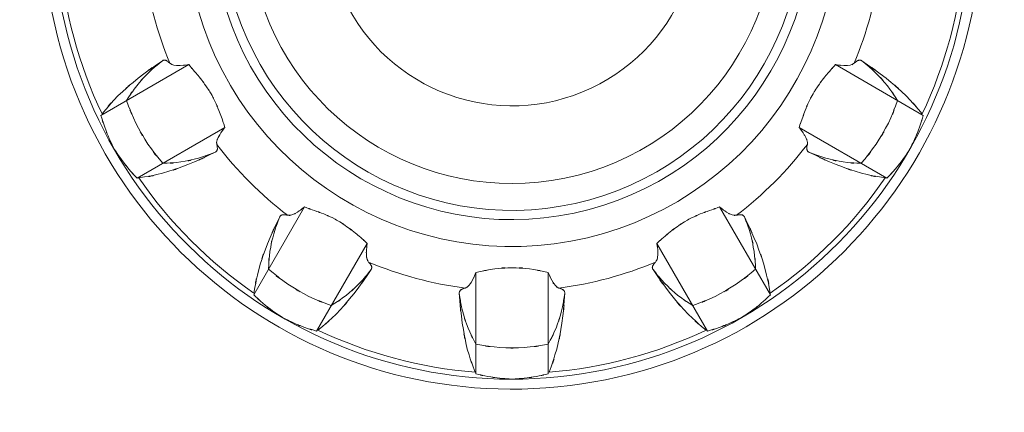
# Model space of a CAD drawing. Extents: x 20 to 499, y 71 to 861.
# Drawn here: x 191 to 196, y 159 to 161 of the extents above; entities that cross this region are included whole.
import ezdxf

# ---------------------------------------------------------------- set-up
doc = ezdxf.new("R2010")
doc.units = 0
doc.header["$MEASUREMENT"] = 0
doc.layers.add('レイヤー 1', color=7, linetype='Continuous', lineweight=0)

# ---------------------------------------------------------------- blocks, each defined once
blk = doc.blocks.new('Block_1')
at = {"layer": 'レイヤー 1', "color": 18, "lineweight": 5, "true_color": 0x040000}
for p, q in [((191.277, 160.228), (191.74, 160.496)), ((195.613, 160.228), (195.15, 160.496)), ((191.468, 159.897), (191.931, 160.165)), ((195.421, 159.897), (194.958, 160.165)), ((192.083, 159.283), (192.35, 159.746)), ((194.807, 159.283), (194.539, 159.746)), ((192.414, 159.092), (192.681, 159.554)), ((194.476, 159.092), (194.208, 159.554)), ((193.254, 158.867), (193.254, 159.401)), ((193.636, 158.867), (193.636, 159.401))]:
    blk.add_line(p, q, dxfattribs=at)
for points, knots in [([(193.203, 163.721), (191.843, 163.587), (190.849, 162.377), (190.983, 161.017), (191.117, 159.658), (192.327, 158.664), (193.687, 158.798), (195.046, 158.931), (196.04, 160.142), (195.907, 161.501), (195.791, 162.676), (194.862, 163.605), (193.687, 163.721)], [0, 0, 0, 0, 1, 1, 1, 2, 2, 2, 3, 3, 3, 4, 4, 4, 4]), ([(193.203, 163.668), (191.873, 163.534), (190.903, 162.347), (191.036, 161.017), (191.17, 159.687), (192.357, 158.717), (193.687, 158.851), (195.017, 158.985), (195.987, 160.171), (195.853, 161.501), (195.738, 162.647), (194.832, 163.553), (193.687, 163.668)], [0, 0, 0, 0, 1, 1, 1, 2, 2, 2, 3, 3, 3, 4, 4, 4, 4]), ([(193.135, 162.953), (192.2, 162.782), (191.58, 161.885), (191.751, 160.95), (191.922, 160.014), (192.819, 159.395), (193.755, 159.566), (194.69, 159.737), (195.309, 160.634), (195.138, 161.569), (195.01, 162.273), (194.459, 162.824), (193.755, 162.953)], [0, 0, 0, 0, 1, 1, 1, 2, 2, 2, 3, 3, 3, 4, 4, 4, 4]), ([(193.117, 162.805), (192.264, 162.624), (191.718, 161.785), (191.899, 160.932), (192.08, 160.078), (192.919, 159.533), (193.772, 159.714), (194.626, 159.895), (195.171, 160.733), (194.991, 161.587), (194.861, 162.198), (194.383, 162.675), (193.772, 162.805)], [0, 0, 0, 0, 1, 1, 1, 2, 2, 2, 3, 3, 3, 4, 4, 4, 4]), ([(193.112, 162.753), (192.286, 162.569), (191.767, 161.751), (191.951, 160.926), (192.135, 160.101), (192.953, 159.581), (193.778, 159.765), (194.603, 159.949), (195.123, 160.767), (194.939, 161.592), (194.81, 162.172), (194.357, 162.624), (193.778, 162.753)], [0, 0, 0, 0, 1, 1, 1, 2, 2, 2, 3, 3, 3, 4, 4, 4, 4]), ([(193.097, 162.605), (192.354, 162.413), (191.907, 161.655), (192.099, 160.911), (192.291, 160.168), (193.049, 159.722), (193.793, 159.914), (194.536, 160.106), (194.983, 160.864), (194.791, 161.607), (194.664, 162.096), (194.282, 162.479), (193.793, 162.605)], [0, 0, 0, 0, 1, 1, 1, 2, 2, 2, 3, 3, 3, 4, 4, 4, 4]), ([(193.073, 162.166), (192.572, 161.961), (192.332, 161.388), (192.538, 160.888), (192.743, 160.387), (193.315, 160.147), (193.816, 160.352), (194.318, 160.557), (194.557, 161.13), (194.352, 161.631), (194.252, 161.874), (194.059, 162.067), (193.816, 162.166)], [0, 0, 0, 0, 1, 1, 1, 2, 2, 2, 3, 3, 3, 4, 4, 4, 4]), ([(191.283, 160.236), (191.406, 160.382), (191.238, 160.19), (191.367, 160.332), (191.524, 160.473), (191.312, 160.287), (191.473, 160.425), (191.664, 160.565), (191.407, 160.381), (191.602, 160.516)], [0, 0, 0, 0, 1, 1, 1, 2, 2, 2, 3, 3, 3, 3]), ([(195.607, 160.236), (195.483, 160.382), (195.652, 160.19), (195.523, 160.332), (195.366, 160.473), (195.578, 160.287), (195.417, 160.425), (195.225, 160.565), (195.482, 160.381), (195.288, 160.516)], [0, 0, 0, 0, 1, 1, 1, 2, 2, 2, 3, 3, 3, 3]), ([(191.412, 160.307), (191.49, 160.425), (191.384, 160.269), (191.466, 160.385), (191.559, 160.492), (191.432, 160.351), (191.529, 160.455), (191.636, 160.549), (191.492, 160.427), (191.602, 160.516)], [0, 0, 0, 0, 1, 1, 1, 2, 2, 2, 3, 3, 3, 3]), ([(191.602, 160.516), (191.606, 160.519), (191.6, 160.516), (191.604, 160.518), (191.608, 160.52), (191.603, 160.517), (191.607, 160.519), (191.612, 160.52), (191.606, 160.519), (191.61, 160.52), (191.615, 160.52), (191.609, 160.52), (191.613, 160.52), (191.619, 160.519), (191.612, 160.52), (191.617, 160.519), (191.623, 160.517), (191.615, 160.52), (191.621, 160.518), (191.627, 160.515), (191.619, 160.519), (191.625, 160.516), (191.632, 160.511), (191.623, 160.517), (191.63, 160.513), (191.638, 160.506), (191.627, 160.515), (191.635, 160.508), (191.644, 160.5), (191.632, 160.511), (191.641, 160.503)], [0, 0, 0, 0, 1, 1, 1, 2, 2, 2, 3, 3, 3, 4, 4, 4, 5, 5, 5, 6, 6, 6, 7, 7, 7, 8, 8, 8, 9, 9, 9, 10, 10, 10, 10]), ([(191.74, 160.496), (191.787, 160.442), (191.724, 160.514), (191.771, 160.46), (191.818, 160.405), (191.756, 160.479), (191.802, 160.423), (191.847, 160.365), (191.788, 160.443), (191.831, 160.384), (191.872, 160.323), (191.819, 160.405), (191.858, 160.343), (191.892, 160.279), (191.847, 160.365), (191.88, 160.3), (191.909, 160.233), (191.871, 160.322), (191.899, 160.255), (191.925, 160.187), (191.891, 160.278), (191.916, 160.21), (191.939, 160.142), (191.908, 160.232), (191.931, 160.165)], [0, 0, 0, 0, 1, 1, 1, 2, 2, 2, 3, 3, 3, 4, 4, 4, 5, 5, 5, 6, 6, 6, 7, 7, 7, 8, 8, 8, 8]), ([(195.15, 160.496), (195.102, 160.442), (195.165, 160.514), (195.118, 160.46), (195.071, 160.405), (195.133, 160.479), (195.087, 160.423), (195.043, 160.365), (195.101, 160.443), (195.058, 160.384), (195.018, 160.323), (195.07, 160.405), (195.032, 160.343), (194.997, 160.279), (195.043, 160.365), (195.009, 160.3), (194.98, 160.233), (195.018, 160.322), (194.99, 160.255), (194.965, 160.187), (194.998, 160.278), (194.974, 160.21), (194.951, 160.142), (194.981, 160.232), (194.958, 160.165)], [0, 0, 0, 0, 1, 1, 1, 2, 2, 2, 3, 3, 3, 4, 4, 4, 5, 5, 5, 6, 6, 6, 7, 7, 7, 8, 8, 8, 8]), ([(195.288, 160.516), (195.284, 160.519), (195.289, 160.516), (195.285, 160.518), (195.281, 160.52), (195.287, 160.517), (195.283, 160.519), (195.278, 160.52), (195.284, 160.519), (195.28, 160.52), (195.275, 160.52), (195.281, 160.52), (195.276, 160.52), (195.271, 160.519), (195.278, 160.52), (195.273, 160.519), (195.267, 160.517), (195.275, 160.52), (195.269, 160.518), (195.262, 160.515), (195.271, 160.519), (195.265, 160.516), (195.257, 160.511), (195.267, 160.517), (195.26, 160.513), (195.251, 160.506), (195.262, 160.515), (195.254, 160.508), (195.245, 160.5), (195.257, 160.511), (195.248, 160.503)], [0, 0, 0, 0, 1, 1, 1, 2, 2, 2, 3, 3, 3, 4, 4, 4, 5, 5, 5, 6, 6, 6, 7, 7, 7, 8, 8, 8, 9, 9, 9, 10, 10, 10, 10]), ([(195.477, 160.307), (195.399, 160.425), (195.506, 160.269), (195.424, 160.385), (195.331, 160.492), (195.457, 160.351), (195.36, 160.455), (195.254, 160.549), (195.398, 160.427), (195.288, 160.516)], [0, 0, 0, 0, 1, 1, 1, 2, 2, 2, 3, 3, 3, 3]), ([(191.641, 160.503), (191.67, 160.486), (191.63, 160.505), (191.662, 160.493), (191.713, 160.488), (191.645, 160.493), (191.695, 160.491), (191.762, 160.497), (191.673, 160.487), (191.74, 160.496)], [0, 0, 0, 0, 1, 1, 1, 2, 2, 2, 3, 3, 3, 3]), ([(195.248, 160.503), (195.219, 160.486), (195.26, 160.505), (195.228, 160.493), (195.177, 160.488), (195.245, 160.493), (195.194, 160.491), (195.127, 160.497), (195.216, 160.487), (195.15, 160.496)], [0, 0, 0, 0, 1, 1, 1, 2, 2, 2, 3, 3, 3, 3]), ([(191.604, 159.976), (191.483, 160.125), (191.64, 159.923), (191.525, 160.077), (191.426, 160.242), (191.554, 160.02), (191.461, 160.188), (191.385, 160.365), (191.482, 160.127), (191.412, 160.307)], [0, 0, 0, 0, 1, 1, 1, 2, 2, 2, 3, 3, 3, 3]), ([(195.286, 159.976), (195.407, 160.125), (195.249, 159.923), (195.364, 160.077), (195.464, 160.242), (195.336, 160.02), (195.429, 160.188), (195.505, 160.365), (195.408, 160.127), (195.477, 160.307)], [0, 0, 0, 0, 1, 1, 1, 2, 2, 2, 3, 3, 3, 3]), ([(191.349, 160.049), (191.306, 160.135), (191.362, 160.02), (191.321, 160.107), (191.284, 160.196), (191.332, 160.077), (191.297, 160.167), (191.266, 160.259), (191.306, 160.136), (191.277, 160.228)], [0, 0, 0, 0, 1, 1, 1, 2, 2, 2, 3, 3, 3, 3]), ([(195.541, 160.049), (195.584, 160.135), (195.528, 160.02), (195.569, 160.107), (195.606, 160.196), (195.558, 160.077), (195.593, 160.167), (195.623, 160.259), (195.584, 160.136), (195.613, 160.228)], [0, 0, 0, 0, 1, 1, 1, 2, 2, 2, 3, 3, 3, 3]), ([(191.931, 160.165), (191.899, 160.124), (191.941, 160.179), (191.91, 160.137), (191.888, 160.1), (191.917, 160.15), (191.896, 160.112), (191.883, 160.081), (191.898, 160.123), (191.888, 160.092), (191.886, 160.068), (191.887, 160.099), (191.888, 160.076)], [0, 0, 0, 0, 1, 1, 1, 2, 2, 2, 3, 3, 3, 4, 4, 4, 4]), ([(194.958, 160.165), (194.99, 160.124), (194.949, 160.179), (194.979, 160.137), (195.002, 160.1), (194.973, 160.15), (194.994, 160.112), (195.006, 160.081), (194.991, 160.123), (195.001, 160.092), (195.003, 160.068), (195.003, 160.099), (195.002, 160.076)], [0, 0, 0, 0, 1, 1, 1, 2, 2, 2, 3, 3, 3, 4, 4, 4, 4]), ([(191.468, 159.897), (191.402, 159.969), (191.489, 159.873), (191.425, 159.945), (191.364, 160.021), (191.444, 159.919), (191.385, 159.996), (191.33, 160.075), (191.402, 159.969), (191.349, 160.049)], [0, 0, 0, 0, 1, 1, 1, 2, 2, 2, 3, 3, 3, 3]), ([(191.88, 160.035), (191.665, 159.934), (191.953, 160.065), (191.736, 159.969), (191.537, 159.898), (191.804, 159.989), (191.602, 159.924), (191.416, 159.882), (191.666, 159.932), (191.477, 159.899)], [0, 0, 0, 0, 1, 1, 1, 2, 2, 2, 3, 3, 3, 3]), ([(191.88, 160.035), (191.747, 159.984), (191.925, 160.048), (191.791, 160.003), (191.652, 159.97), (191.838, 160.01), (191.698, 159.983), (191.557, 159.969), (191.746, 159.984), (191.604, 159.976)], [0, 0, 0, 0, 1, 1, 1, 2, 2, 2, 3, 3, 3, 3]), ([(191.888, 160.076), (191.89, 160.065), (191.887, 160.079), (191.89, 160.068), (191.891, 160.058), (191.889, 160.072), (191.89, 160.062), (191.891, 160.053), (191.89, 160.065), (191.891, 160.056), (191.891, 160.048), (191.891, 160.058), (191.891, 160.051), (191.89, 160.044), (191.891, 160.053), (191.89, 160.047), (191.888, 160.041), (191.891, 160.048), (191.889, 160.043), (191.886, 160.039), (191.89, 160.045), (191.887, 160.04), (191.884, 160.037), (191.888, 160.041), (191.885, 160.038), (191.882, 160.035), (191.886, 160.039), (191.882, 160.036), (191.879, 160.034), (191.884, 160.037), (191.88, 160.035)], [0, 0, 0, 0, 1, 1, 1, 2, 2, 2, 3, 3, 3, 4, 4, 4, 5, 5, 5, 6, 6, 6, 7, 7, 7, 8, 8, 8, 9, 9, 9, 10, 10, 10, 10]), ([(195.01, 160.035), (195.225, 159.934), (194.937, 160.065), (195.154, 159.969), (195.353, 159.898), (195.086, 159.989), (195.287, 159.924), (195.474, 159.882), (195.224, 159.932), (195.412, 159.899)], [0, 0, 0, 0, 1, 1, 1, 2, 2, 2, 3, 3, 3, 3]), ([(195.01, 160.035), (195.143, 159.984), (194.964, 160.048), (195.099, 160.003), (195.237, 159.97), (195.052, 160.01), (195.191, 159.983), (195.333, 159.969), (195.144, 159.984), (195.286, 159.976)], [0, 0, 0, 0, 1, 1, 1, 2, 2, 2, 3, 3, 3, 3]), ([(195.002, 160.076), (194.999, 160.065), (195.002, 160.079), (195, 160.068), (194.998, 160.058), (195, 160.072), (194.999, 160.062), (194.998, 160.053), (194.999, 160.065), (194.999, 160.056), (194.999, 160.048), (194.998, 160.058), (194.999, 160.051), (195, 160.044), (194.998, 160.053), (195, 160.047), (195.001, 160.041), (194.999, 160.048), (195.001, 160.043), (195.003, 160.039), (195, 160.045), (195.003, 160.04), (195.006, 160.037), (195.002, 160.041), (195.005, 160.038), (195.008, 160.035), (195.003, 160.039), (195.007, 160.036), (195.011, 160.034), (195.006, 160.037), (195.01, 160.035)], [0, 0, 0, 0, 1, 1, 1, 2, 2, 2, 3, 3, 3, 4, 4, 4, 5, 5, 5, 6, 6, 6, 7, 7, 7, 8, 8, 8, 9, 9, 9, 10, 10, 10, 10]), ([(195.421, 159.897), (195.487, 159.969), (195.4, 159.873), (195.465, 159.945), (195.526, 160.021), (195.446, 159.919), (195.505, 159.996), (195.56, 160.075), (195.488, 159.969), (195.541, 160.049)], [0, 0, 0, 0, 1, 1, 1, 2, 2, 2, 3, 3, 3, 3]), ([(192.084, 159.292), (192.118, 159.48), (192.068, 159.23), (192.109, 159.417), (192.174, 159.618), (192.083, 159.352), (192.155, 159.551), (192.25, 159.767), (192.119, 159.48), (192.22, 159.694)], [0, 0, 0, 0, 1, 1, 1, 2, 2, 2, 3, 3, 3, 3]), ([(192.161, 159.418), (192.169, 159.56), (192.155, 159.371), (192.168, 159.512), (192.195, 159.652), (192.156, 159.467), (192.188, 159.605), (192.233, 159.74), (192.17, 159.561), (192.22, 159.694)], [0, 0, 0, 0, 1, 1, 1, 2, 2, 2, 3, 3, 3, 3]), ([(192.261, 159.702), (192.295, 159.703), (192.25, 159.699), (192.283, 159.704), (192.33, 159.725), (192.269, 159.695), (192.314, 159.719), (192.369, 159.758), (192.297, 159.705), (192.35, 159.746)], [0, 0, 0, 0, 1, 1, 1, 2, 2, 2, 3, 3, 3, 3]), ([(192.35, 159.746), (192.431, 159.718), (192.323, 159.755), (192.404, 159.727), (192.476, 159.7), (192.38, 159.737), (192.452, 159.709), (192.517, 159.68), (192.431, 159.719), (192.496, 159.69), (192.556, 159.657), (192.476, 159.701), (192.536, 159.668), (192.594, 159.63), (192.517, 159.681), (192.574, 159.642), (192.63, 159.601), (192.556, 159.657), (192.611, 159.615), (192.665, 159.57), (192.594, 159.629), (192.647, 159.585), (192.698, 159.54), (192.63, 159.6), (192.681, 159.554)], [0, 0, 0, 0, 1, 1, 1, 2, 2, 2, 3, 3, 3, 4, 4, 4, 5, 5, 5, 6, 6, 6, 7, 7, 7, 8, 8, 8, 8]), ([(194.539, 159.746), (194.458, 159.718), (194.566, 159.755), (194.485, 159.727), (194.413, 159.7), (194.509, 159.737), (194.437, 159.709), (194.372, 159.68), (194.459, 159.719), (194.394, 159.69), (194.333, 159.657), (194.414, 159.701), (194.354, 159.668), (194.295, 159.63), (194.373, 159.681), (194.315, 159.642), (194.259, 159.601), (194.333, 159.657), (194.278, 159.615), (194.225, 159.57), (194.296, 159.629), (194.243, 159.585), (194.191, 159.54), (194.26, 159.6), (194.208, 159.554)], [0, 0, 0, 0, 1, 1, 1, 2, 2, 2, 3, 3, 3, 4, 4, 4, 5, 5, 5, 6, 6, 6, 7, 7, 7, 8, 8, 8, 8]), ([(194.628, 159.702), (194.595, 159.703), (194.64, 159.699), (194.606, 159.704), (194.559, 159.725), (194.621, 159.695), (194.575, 159.719), (194.521, 159.758), (194.593, 159.705), (194.539, 159.746)], [0, 0, 0, 0, 1, 1, 1, 2, 2, 2, 3, 3, 3, 3]), ([(194.806, 159.292), (194.772, 159.48), (194.822, 159.23), (194.78, 159.417), (194.716, 159.618), (194.806, 159.352), (194.735, 159.551), (194.64, 159.767), (194.77, 159.48), (194.67, 159.694)], [0, 0, 0, 0, 1, 1, 1, 2, 2, 2, 3, 3, 3, 3]), ([(194.729, 159.418), (194.72, 159.56), (194.735, 159.371), (194.721, 159.512), (194.694, 159.652), (194.734, 159.467), (194.702, 159.605), (194.656, 159.74), (194.72, 159.561), (194.67, 159.694)], [0, 0, 0, 0, 1, 1, 1, 2, 2, 2, 3, 3, 3, 3]), ([(192.22, 159.694), (192.222, 159.698), (192.219, 159.693), (192.222, 159.697), (192.224, 159.7), (192.22, 159.696), (192.223, 159.699), (192.227, 159.702), (192.222, 159.698), (192.226, 159.701), (192.23, 159.704), (192.224, 159.701), (192.229, 159.703), (192.233, 159.705), (192.227, 159.702), (192.232, 159.704), (192.238, 159.706), (192.23, 159.704), (192.236, 159.705), (192.243, 159.706), (192.233, 159.705), (192.241, 159.705), (192.249, 159.705), (192.238, 159.706), (192.246, 159.705), (192.257, 159.704), (192.243, 159.706), (192.253, 159.704), (192.265, 159.702), (192.249, 159.705), (192.261, 159.702)], [0, 0, 0, 0, 1, 1, 1, 2, 2, 2, 3, 3, 3, 4, 4, 4, 5, 5, 5, 6, 6, 6, 7, 7, 7, 8, 8, 8, 9, 9, 9, 10, 10, 10, 10]), ([(194.67, 159.694), (194.667, 159.698), (194.671, 159.693), (194.668, 159.697), (194.665, 159.7), (194.669, 159.696), (194.666, 159.699), (194.663, 159.702), (194.667, 159.698), (194.664, 159.701), (194.66, 159.704), (194.665, 159.701), (194.661, 159.703), (194.656, 159.705), (194.663, 159.702), (194.658, 159.704), (194.652, 159.706), (194.66, 159.704), (194.654, 159.705), (194.647, 159.706), (194.656, 159.705), (194.649, 159.705), (194.64, 159.705), (194.652, 159.706), (194.643, 159.705), (194.633, 159.704), (194.647, 159.706), (194.636, 159.704), (194.624, 159.702), (194.64, 159.705), (194.628, 159.702)], [0, 0, 0, 0, 1, 1, 1, 2, 2, 2, 3, 3, 3, 4, 4, 4, 5, 5, 5, 6, 6, 6, 7, 7, 7, 8, 8, 8, 9, 9, 9, 10, 10, 10, 10]), ([(192.681, 159.554), (192.674, 159.503), (192.683, 159.572), (192.677, 159.52), (192.676, 159.477), (192.676, 159.535), (192.677, 159.492), (192.681, 159.459), (192.674, 159.502), (192.681, 159.47), (192.691, 159.448), (192.676, 159.476), (192.688, 159.456)], [0, 0, 0, 0, 1, 1, 1, 2, 2, 2, 3, 3, 3, 4, 4, 4, 4]), ([(194.208, 159.554), (194.216, 159.503), (194.207, 159.572), (194.213, 159.52), (194.214, 159.477), (194.213, 159.535), (194.213, 159.492), (194.208, 159.459), (194.216, 159.502), (194.209, 159.47), (194.199, 159.448), (194.214, 159.476), (194.201, 159.456)], [0, 0, 0, 0, 1, 1, 1, 2, 2, 2, 3, 3, 3, 4, 4, 4, 4]), ([(192.702, 159.416), (192.566, 159.222), (192.75, 159.479), (192.61, 159.288), (192.473, 159.126), (192.659, 159.338), (192.517, 159.181), (192.376, 159.052), (192.567, 159.221), (192.421, 159.097)], [0, 0, 0, 0, 1, 1, 1, 2, 2, 2, 3, 3, 3, 3]), ([(194.188, 159.416), (194.323, 159.222), (194.139, 159.479), (194.28, 159.288), (194.416, 159.126), (194.231, 159.338), (194.373, 159.181), (194.514, 159.052), (194.322, 159.221), (194.468, 159.097)], [0, 0, 0, 0, 1, 1, 1, 2, 2, 2, 3, 3, 3, 3]), ([(192.492, 159.227), (192.313, 159.296), (192.55, 159.199), (192.373, 159.275), (192.205, 159.368), (192.427, 159.24), (192.262, 159.34), (192.108, 159.455), (192.311, 159.297), (192.161, 159.418)], [0, 0, 0, 0, 1, 1, 1, 2, 2, 2, 3, 3, 3, 3]), ([(192.702, 159.416), (192.612, 159.306), (192.735, 159.45), (192.641, 159.344), (192.537, 159.247), (192.678, 159.373), (192.57, 159.28), (192.455, 159.198), (192.611, 159.305), (192.492, 159.227)], [0, 0, 0, 0, 1, 1, 1, 2, 2, 2, 3, 3, 3, 3]), ([(192.688, 159.456), (192.696, 159.447), (192.686, 159.459), (192.693, 159.45), (192.7, 159.442), (192.691, 159.453), (192.698, 159.445), (192.703, 159.438), (192.696, 159.447), (192.701, 159.44), (192.704, 159.434), (192.7, 159.442), (192.703, 159.436), (192.705, 159.43), (192.703, 159.438), (192.704, 159.432), (192.706, 159.426), (192.704, 159.434), (192.705, 159.428), (192.705, 159.423), (192.705, 159.43), (192.705, 159.425), (192.704, 159.42), (192.705, 159.426), (192.704, 159.422), (192.703, 159.417), (192.705, 159.423), (192.703, 159.419), (192.701, 159.415), (192.704, 159.42), (192.702, 159.416)], [0, 0, 0, 0, 1, 1, 1, 2, 2, 2, 3, 3, 3, 4, 4, 4, 5, 5, 5, 6, 6, 6, 7, 7, 7, 8, 8, 8, 9, 9, 9, 10, 10, 10, 10]), ([(193.198, 159.319), (193.227, 159.336), (193.19, 159.31), (193.217, 159.332), (193.247, 159.373), (193.209, 159.317), (193.236, 159.36), (193.264, 159.421), (193.228, 159.339), (193.254, 159.401)], [0, 0, 0, 0, 1, 1, 1, 2, 2, 2, 3, 3, 3, 3]), ([(193.636, 159.401), (193.486, 159.43), (193.686, 159.393), (193.536, 159.42), (193.4, 159.433), (193.582, 159.419), (193.445, 159.426), (193.308, 159.419), (193.49, 159.433), (193.354, 159.42), (193.203, 159.393), (193.404, 159.43), (193.254, 159.401)], [0, 0, 0, 0, 1, 1, 1, 2, 2, 2, 3, 3, 3, 4, 4, 4, 4]), ([(193.691, 159.319), (193.663, 159.336), (193.699, 159.31), (193.673, 159.332), (193.643, 159.373), (193.681, 159.317), (193.654, 159.36), (193.626, 159.421), (193.662, 159.339), (193.636, 159.401)], [0, 0, 0, 0, 1, 1, 1, 2, 2, 2, 3, 3, 3, 3]), ([(194.188, 159.416), (194.277, 159.306), (194.155, 159.45), (194.249, 159.344), (194.353, 159.247), (194.212, 159.373), (194.319, 159.28), (194.435, 159.198), (194.279, 159.305), (194.397, 159.227)], [0, 0, 0, 0, 1, 1, 1, 2, 2, 2, 3, 3, 3, 3]), ([(194.201, 159.456), (194.194, 159.447), (194.204, 159.459), (194.196, 159.45), (194.19, 159.442), (194.198, 159.453), (194.192, 159.445), (194.187, 159.438), (194.194, 159.447), (194.189, 159.44), (194.185, 159.434), (194.19, 159.442), (194.187, 159.436), (194.184, 159.43), (194.187, 159.438), (194.185, 159.432), (194.184, 159.426), (194.185, 159.434), (194.185, 159.428), (194.184, 159.423), (194.184, 159.43), (194.185, 159.425), (194.185, 159.42), (194.184, 159.426), (194.185, 159.422), (194.187, 159.417), (194.185, 159.423), (194.186, 159.419), (194.188, 159.415), (194.185, 159.42), (194.188, 159.416)], [0, 0, 0, 0, 1, 1, 1, 2, 2, 2, 3, 3, 3, 4, 4, 4, 5, 5, 5, 6, 6, 6, 7, 7, 7, 8, 8, 8, 9, 9, 9, 10, 10, 10, 10]), ([(194.397, 159.227), (194.577, 159.296), (194.339, 159.199), (194.516, 159.275), (194.685, 159.368), (194.462, 159.24), (194.627, 159.34), (194.781, 159.455), (194.579, 159.297), (194.729, 159.418)], [0, 0, 0, 0, 1, 1, 1, 2, 2, 2, 3, 3, 3, 3]), ([(193.25, 158.875), (193.185, 159.055), (193.267, 158.813), (193.209, 158.996), (193.165, 159.203), (193.22, 158.926), (193.182, 159.134), (193.156, 159.37), (193.187, 159.055), (193.166, 159.292)], [0, 0, 0, 0, 1, 1, 1, 2, 2, 2, 3, 3, 3, 3]), ([(193.64, 158.875), (193.704, 159.055), (193.623, 158.813), (193.68, 158.996), (193.725, 159.203), (193.67, 158.926), (193.708, 159.134), (193.734, 159.37), (193.703, 159.055), (193.723, 159.292)], [0, 0, 0, 0, 1, 1, 1, 2, 2, 2, 3, 3, 3, 3]), ([(193.254, 159.023), (193.19, 159.15), (193.272, 158.979), (193.213, 159.108), (193.166, 159.243), (193.225, 159.062), (193.183, 159.198), (193.156, 159.338), (193.189, 159.151), (193.166, 159.292)], [0, 0, 0, 0, 1, 1, 1, 2, 2, 2, 3, 3, 3, 3]), ([(193.166, 159.292), (193.166, 159.296), (193.166, 159.29), (193.167, 159.295), (193.167, 159.299), (193.166, 159.293), (193.167, 159.298), (193.168, 159.302), (193.166, 159.296), (193.168, 159.301), (193.17, 159.305), (193.167, 159.299), (193.17, 159.303), (193.173, 159.307), (193.168, 159.302), (193.172, 159.306), (193.176, 159.31), (193.17, 159.305), (193.175, 159.309), (193.181, 159.313), (193.173, 159.307), (193.179, 159.311), (193.187, 159.316), (193.176, 159.31), (193.184, 159.314), (193.194, 159.318), (193.181, 159.313), (193.19, 159.317), (193.202, 159.32), (193.187, 159.316), (193.198, 159.319)], [0, 0, 0, 0, 1, 1, 1, 2, 2, 2, 3, 3, 3, 4, 4, 4, 5, 5, 5, 6, 6, 6, 7, 7, 7, 8, 8, 8, 9, 9, 9, 10, 10, 10, 10]), ([(193.636, 159.023), (193.7, 159.15), (193.618, 158.979), (193.677, 159.108), (193.723, 159.243), (193.665, 159.062), (193.706, 159.198), (193.734, 159.338), (193.7, 159.151), (193.723, 159.292)], [0, 0, 0, 0, 1, 1, 1, 2, 2, 2, 3, 3, 3, 3]), ([(193.723, 159.292), (193.723, 159.296), (193.723, 159.29), (193.723, 159.295), (193.722, 159.299), (193.723, 159.293), (193.722, 159.298), (193.721, 159.302), (193.723, 159.296), (193.722, 159.301), (193.719, 159.305), (193.722, 159.299), (193.72, 159.303), (193.717, 159.307), (193.721, 159.302), (193.718, 159.306), (193.713, 159.31), (193.719, 159.305), (193.715, 159.309), (193.709, 159.313), (193.717, 159.307), (193.711, 159.311), (193.703, 159.316), (193.713, 159.31), (193.706, 159.314), (193.696, 159.318), (193.709, 159.313), (193.699, 159.317), (193.688, 159.32), (193.703, 159.316), (193.691, 159.319)], [0, 0, 0, 0, 1, 1, 1, 2, 2, 2, 3, 3, 3, 4, 4, 4, 5, 5, 5, 6, 6, 6, 7, 7, 7, 8, 8, 8, 9, 9, 9, 10, 10, 10, 10]), ([(192.235, 159.163), (192.154, 159.217), (192.261, 159.144), (192.181, 159.199), (192.105, 159.258), (192.206, 159.178), (192.131, 159.239), (192.058, 159.304), (192.154, 159.217), (192.083, 159.283)], [0, 0, 0, 0, 1, 1, 1, 2, 2, 2, 3, 3, 3, 3]), ([(194.655, 159.163), (194.735, 159.217), (194.629, 159.144), (194.708, 159.199), (194.785, 159.258), (194.684, 159.178), (194.759, 159.239), (194.831, 159.304), (194.736, 159.217), (194.807, 159.283)], [0, 0, 0, 0, 1, 1, 1, 2, 2, 2, 3, 3, 3, 3]), ([(192.414, 159.092), (192.321, 159.12), (192.444, 159.081), (192.352, 159.111), (192.262, 159.146), (192.382, 159.098), (192.292, 159.135), (192.205, 159.176), (192.321, 159.12), (192.235, 159.163)], [0, 0, 0, 0, 1, 1, 1, 2, 2, 2, 3, 3, 3, 3]), ([(194.476, 159.092), (194.568, 159.12), (194.445, 159.081), (194.537, 159.111), (194.628, 159.146), (194.508, 159.098), (194.597, 159.135), (194.685, 159.176), (194.569, 159.12), (194.655, 159.163)], [0, 0, 0, 0, 1, 1, 1, 2, 2, 2, 3, 3, 3, 3]), ([(193.636, 159.023), (193.446, 158.993), (193.7, 159.028), (193.509, 159.005), (193.317, 159.002), (193.573, 159.002), (193.381, 159.005), (193.19, 159.028), (193.444, 158.993), (193.254, 159.023)], [0, 0, 0, 0, 1, 1, 1, 2, 2, 2, 3, 3, 3, 3]), ([(193.445, 158.839), (193.348, 158.845), (193.477, 158.835), (193.381, 158.844), (193.285, 158.856), (193.412, 158.838), (193.317, 158.853), (193.222, 158.873), (193.348, 158.845), (193.254, 158.867)], [0, 0, 0, 0, 1, 1, 1, 2, 2, 2, 3, 3, 3, 3]), ([(193.445, 158.839), (193.541, 158.845), (193.413, 158.835), (193.509, 158.844), (193.605, 158.856), (193.477, 158.838), (193.573, 158.853), (193.668, 158.873), (193.541, 158.845), (193.636, 158.867)], [0, 0, 0, 0, 1, 1, 1, 2, 2, 2, 3, 3, 3, 3])]:
    blk.add_open_spline(points, degree=3, knots=knots, dxfattribs=at)
for points in [[(191.061, 161.065), (191.084, 160.777), (191.159, 160.496), (191.283, 160.236)], [(195.607, 160.236), (195.73, 160.496), (195.806, 160.777), (195.829, 161.065)], [(191.505, 161.013), (191.527, 160.837), (191.573, 160.666), (191.641, 160.503)], [(195.248, 160.503), (195.317, 160.666), (195.363, 160.837), (195.385, 161.013)], [(191.888, 160.076), (191.995, 159.935), (192.121, 159.809), (192.261, 159.702)], [(194.628, 159.702), (194.769, 159.809), (194.895, 159.935), (195.002, 160.076)], [(191.477, 159.899), (191.641, 159.661), (191.847, 159.456), (192.084, 159.292)], [(194.806, 159.292), (195.043, 159.456), (195.248, 159.661), (195.412, 159.899)], [(192.688, 159.456), (192.851, 159.387), (193.023, 159.341), (193.198, 159.319)], [(193.691, 159.319), (193.867, 159.341), (194.038, 159.387), (194.201, 159.456)], [(192.421, 159.097), (192.682, 158.974), (192.963, 158.898), (193.25, 158.875)], [(193.64, 158.875), (193.927, 158.898), (194.208, 158.974), (194.468, 159.097)]]:
    blk.add_open_spline(points, degree=3, dxfattribs=at)
blk = doc.blocks.new('Block_0')
at = {"layer": 'レイヤー 1'}
blk.add_blockref('Block_1', (0, 0), dxfattribs=at)

msp = doc.modelspace()

# ---------------------------------------------------------------- block references
at = {"layer": 'レイヤー 1'}
msp.add_blockref('Block_0', (0, 0), dxfattribs=at)

doc.saveas('drawing.dxf')
